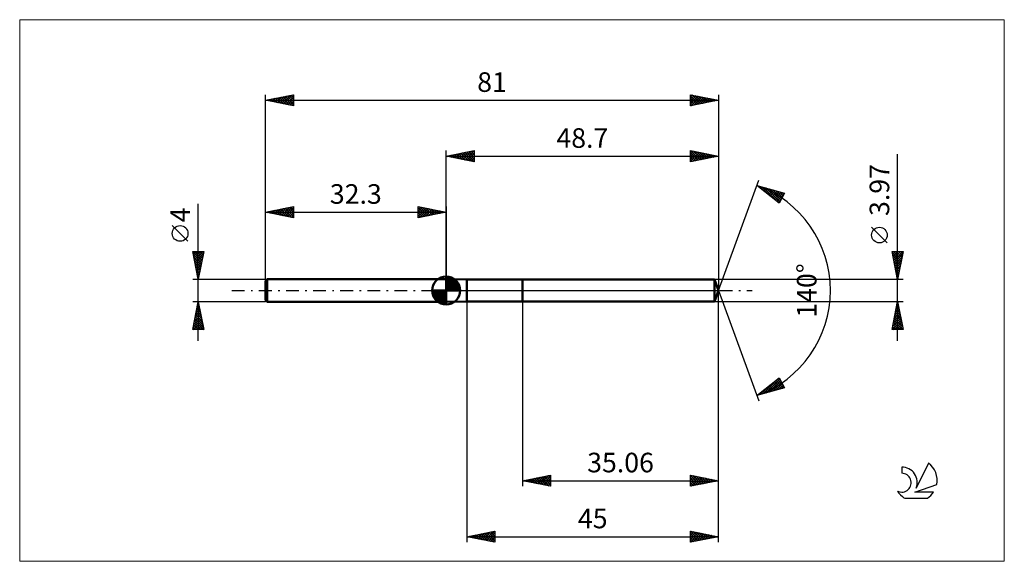
# Model space of a CAD drawing. Units: millimetres. Extents: x -76 to 100, y -48 to 48.
import ezdxf
from ezdxf.enums import TextEntityAlignment as Align

# ---------------------------------------------------------------- set-up
doc = ezdxf.new("R2010")
doc.units = ezdxf.units.MM
doc.header["$LTSCALE"] = 5.7
doc.linetypes.add('LONGDASH_DASH', pattern=[0.85, 0.4, -0.2, 0.05, -0.2])
for name, color, linetype in [('1', 4, 'CONTINUOUS'), ('2', 7, 'CONTINUOUS'), ('4', 2, 'LONGDASH_DASH'), ('CUT', 1, 'CONTINUOUS'), ('INFTOTAL', 9, 'CONTINUOUS'), ('NOCUT', 7, 'CONTINUOUS'), ('SK1', 4, 'CONTINUOUS'), ('SK2', 7, 'CONTINUOUS'), ('SK4', 2, 'LONGDASH_DASH'), ('SK6', 5, 'CONTINUOUS')]:
    doc.layers.add(name, color=color, linetype=linetype)
doc.styles.get("Standard").update_dxf_attribs({"font": 'Monospac821 BT'})

msp = doc.modelspace()

# ---------------------------------------------------------------- linework, layer by layer
at = {"layer": '1', "color": 4, "linetype": 'CONTINUOUS', "lineweight": 50}
for p, q in [((3.7, 1.98), (0, 2)), ((0, -2), (0, 2)), ((3.7, 1.98), (13.64, 1.98)), ((3.7, -1.98), (3.7, 1.98)), ((13.64, 1.98), (47.98, 1.98)), ((13.64, -1.99), (13.64, 1.98)), ((48.7, 0), (47.98, 1.98)), ((47.98, -1.99), (47.98, 1.98)), ((47.98, -1.99), (48.7, 0)), ((0, -2), (3.7, -1.98)), ((3.7, -1.98), (13.64, -1.98)), ((13.64, -1.99), (47.98, -1.99))]:
    msp.add_line(p, q, dxfattribs=at)
at = {"layer": '2', "color": 7, "linetype": 'CONTINUOUS', "lineweight": 25}
for p, q in [((0, 2), (0, 25)), ((0, 24), (5, 25)), ((2.32, 23.54), (3.48, 24.7)), ((2.68, 23.46), (4.01, 24.8)), ((3.03, 23.39), (4.54, 24.91)), ((3.33, 24.67), (5, 23)), ((3.38, 23.32), (5, 24.94)), ((3.69, 24.74), (5, 23.43)), ((4.04, 24.81), (5, 23.85)), ((4.4, 24.88), (5, 24.27)), ((4.75, 24.95), (5, 24.7)), ((5, 25), (5, 23)), ((43.7, 23), (43.7, 25)), ((43.7, 25), (48.7, 24)), ((43.7, 24.86), (43.81, 24.98)), ((43.7, 24.44), (44.17, 24.91)), ((43.7, 24.02), (44.52, 24.84)), ((43.7, 23.59), (44.87, 24.77)), ((43.7, 23.17), (45.23, 24.69)), ((43.74, 24.99), (45.39, 23.34)), ((44.27, 24.89), (45.75, 23.41)), ((44.8, 24.78), (46.1, 23.48)), ((45.33, 24.67), (46.45, 23.55)), ((48.7, 25), (48.7, 0)), ((0, 24), (48.7, 24)), ((5, 23), (0, 24)), ((0.15, 24.03), (0.23, 23.95)), ((0.2, 23.96), (0.3, 24.06)), ((0.51, 24.1), (0.76, 23.85)), ((0.55, 23.89), (0.83, 24.17)), ((0.86, 24.17), (1.29, 23.74)), ((0.91, 23.82), (1.36, 24.27)), ((1.21, 24.24), (1.82, 23.64)), ((1.26, 23.75), (1.89, 24.38)), ((1.57, 24.31), (2.35, 23.53)), ((1.62, 23.68), (2.42, 24.48)), ((1.92, 24.38), (2.88, 23.42)), ((1.97, 23.61), (2.95, 24.59)), ((2.27, 24.45), (3.41, 23.32)), ((2.63, 24.53), (3.94, 23.21)), ((2.98, 24.6), (4.47, 23.11)), ((3.74, 23.25), (5, 24.52)), ((4.09, 23.18), (5, 24.09)), ((4.44, 23.11), (5, 23.67)), ((4.8, 23.04), (5, 23.24)), ((43.7, 24.61), (45.04, 23.27)), ((43.7, 24.18), (44.69, 23.2)), ((48.7, 24), (43.7, 23)), ((43.7, 23.76), (44.33, 23.13)), ((43.7, 23.33), (43.98, 23.06)), ((44.02, 23.06), (45.58, 24.62)), ((44.55, 23.17), (45.93, 24.55)), ((45.08, 23.28), (46.29, 24.48)), ((45.61, 23.38), (46.64, 24.41)), ((45.86, 24.57), (46.81, 23.62)), ((46.14, 23.49), (47, 24.34)), ((46.39, 24.46), (47.16, 23.69)), ((46.67, 23.59), (47.35, 24.27)), ((46.92, 24.36), (47.51, 23.76)), ((47.2, 23.7), (47.7, 24.2)), ((47.45, 24.25), (47.87, 23.83)), ((47.73, 23.81), (48.06, 24.13)), ((47.98, 24.14), (48.22, 23.9)), ((48.26, 23.91), (48.41, 24.06)), ((48.51, 24.04), (48.57, 23.97)), ((80.7, -8.99), (80.7, 24.38)), ((48.7, 0), (55.88, 19.73)), ((55.54, 18.79), (60.45, 17.4)), ((59.53, 15.62), (55.54, 18.79)), ((55.56, 18.78), (55.56, 18.79)), ((55.79, 18.59), (55.89, 18.69)), ((56.01, 18.66), (57.18, 17.49)), ((56.03, 18.4), (56.23, 18.6)), ((56.27, 18.22), (56.56, 18.51)), ((56.5, 18.03), (56.89, 18.41)), ((56.6, 18.49), (59.25, 15.84)), ((56.74, 17.84), (57.22, 18.32)), ((56.98, 17.65), (57.55, 18.22)), ((57.2, 18.32), (59.66, 15.86)), ((57.21, 17.46), (57.88, 18.13)), ((57.45, 17.28), (58.21, 18.04)), ((57.68, 17.09), (58.54, 17.94)), ((57.79, 18.15), (59.8, 16.14)), ((57.92, 16.9), (58.87, 17.85)), ((58.16, 16.71), (59.2, 17.75)), ((58.38, 17.99), (59.94, 16.42)), ((58.39, 16.52), (59.53, 17.66)), ((58.97, 17.82), (60.09, 16.7)), ((59.57, 17.65), (60.23, 16.98)), ((58.63, 16.34), (59.86, 17.57)), ((58.87, 16.15), (60.19, 17.47)), ((59.1, 15.96), (60.34, 17.2)), ((59.34, 15.77), (59.9, 16.33)), ((60.45, 17.4), (59.53, 15.62)), ((60.16, 17.48), (60.38, 17.26)), ((78.85, 8.51), (76.05, 11.31)), ((80.7, 1.98), (79.7, 6.98)), ((79.7, 6.98), (81.7, 6.98)), ((79.73, 6.82), (81.34, 5.21)), ((79.74, 6.76), (79.97, 6.98)), ((79.82, 6.41), (80.39, 6.98)), ((79.84, 6.29), (81.27, 4.85)), ((79.89, 6.05), (80.82, 6.98)), ((79.95, 5.76), (81.2, 4.5)), ((79.96, 5.7), (81.24, 6.98)), ((79.99, 6.98), (81.41, 5.56)), ((80.03, 5.35), (81.67, 6.98)), ((80.1, 4.99), (81.6, 6.5)), ((80.17, 4.64), (81.5, 5.97)), ((80.24, 4.29), (81.39, 5.44)), ((80.41, 6.98), (81.49, 5.91)), ((81.7, 6.98), (80.7, 1.98)), ((80.84, 6.98), (81.56, 6.27)), ((81.26, 6.98), (81.63, 6.62)), ((81.69, 6.98), (81.7, 6.97)), ((80.05, 5.23), (81.13, 4.15)), ((80.16, 4.69), (81.06, 3.79)), ((80.26, 4.16), (80.99, 3.44)), ((80.31, 3.93), (81.28, 4.91)), ((80.37, 3.63), (80.92, 3.08)), ((80.38, 3.58), (81.18, 4.37)), ((80.45, 3.22), (81.07, 3.84)), ((81.7, 1.98), (47.98, 1.98)), ((80.48, 3.1), (80.85, 2.73)), ((80.52, 2.87), (80.97, 3.31)), ((80.58, 2.57), (80.78, 2.38)), ((80.59, 2.52), (80.86, 2.78)), ((80.66, 2.16), (80.75, 2.25)), ((80.69, 2.04), (80.71, 2.02)), ((48.7, -35), (48.7, 0)), ((48.7, -45), (48.7, 0)), ((48.7, 0), (55.88, -19.73)), ((3.7, -1.99), (3.7, -45)), ((13.64, -1.99), (13.64, -35)), ((47.98, -1.99), (81.7, -1.99)), ((79.7, -6.99), (80.7, -1.99)), ((80.34, -3.8), (80.94, -3.19)), ((80.44, -3.27), (80.87, -2.84)), ((80.45, -3.23), (81.07, -3.86)), ((80.52, -2.88), (80.97, -3.33)), ((80.55, -2.74), (80.8, -2.49)), ((80.59, -2.53), (80.86, -2.8)), ((80.66, -2.21), (80.73, -2.13)), ((80.66, -2.17), (80.76, -2.27)), ((80.7, -1.99), (81.7, -6.99)), ((79.81, -6.45), (81.3, -4.96)), ((79.91, -5.92), (81.22, -4.61)), ((80.02, -5.39), (81.15, -4.26)), ((80.1, -5), (81.61, -6.51)), ((80.13, -4.86), (81.08, -3.9)), ((80.17, -4.65), (81.5, -5.98)), ((80.23, -4.33), (81.01, -3.55)), ((80.24, -4.29), (81.39, -5.45)), ((80.31, -3.94), (81.29, -4.92)), ((80.38, -3.59), (81.18, -4.39)), ((79.7, -6.98), (81.37, -5.32)), ((81.7, -6.99), (79.7, -6.99)), ((79.74, -6.77), (79.96, -6.99)), ((79.81, -6.42), (80.38, -6.99)), ((79.88, -6.06), (80.81, -6.99)), ((79.96, -5.71), (81.23, -6.99)), ((80.03, -5.36), (81.66, -6.99)), ((80.12, -6.99), (81.44, -5.67)), ((80.55, -6.99), (81.51, -6.02)), ((80.97, -6.99), (81.58, -6.38)), ((81.39, -6.99), (81.65, -6.73)), ((55.54, -18.79), (59.53, -15.62)), ((57.15, -18.34), (59.64, -15.84)), ((59.41, -15.71), (59.76, -16.06)), ((59.53, -15.62), (60.45, -17.4)), ((60.45, -17.4), (55.54, -18.79)), ((56.55, -18.51), (59.08, -15.98)), ((57.05, -17.59), (57.65, -18.19)), ((57.29, -17.41), (57.98, -18.1)), ((57.52, -17.22), (58.31, -18.01)), ((57.74, -18.17), (59.79, -16.12)), ((57.76, -17.03), (58.64, -17.91)), ((58, -16.84), (58.97, -17.82)), ((58.23, -16.65), (59.3, -17.72)), ((58.33, -18), (59.93, -16.4)), ((58.47, -16.47), (59.63, -17.63)), ((58.7, -16.28), (59.96, -17.54)), ((58.92, -17.83), (60.08, -16.68)), ((58.94, -16.09), (60.29, -17.44)), ((59.18, -15.9), (60.2, -16.93)), ((59.52, -17.66), (60.22, -16.96)), ((60.11, -17.49), (60.36, -17.24)), ((55.63, -18.72), (55.67, -18.76)), ((55.87, -18.53), (56, -18.66)), ((55.96, -18.67), (57.01, -17.63)), ((56.1, -18.35), (56.33, -18.57)), ((56.34, -18.16), (56.66, -18.48)), ((56.58, -17.97), (56.99, -18.38)), ((56.81, -17.78), (57.32, -18.29)), ((13.64, -34), (18.64, -33)), ((15.7, -34.41), (16.73, -33.38)), ((16.05, -34.48), (17.26, -33.28)), ((16.4, -34.55), (17.79, -33.17)), ((16.49, -33.43), (17.91, -34.85)), ((16.76, -34.62), (18.32, -33.06)), ((16.84, -33.36), (18.44, -34.96)), ((17.11, -34.69), (18.64, -33.17)), ((17.19, -33.29), (18.64, -34.74)), ((17.55, -33.22), (18.64, -34.31)), ((17.9, -33.15), (18.64, -33.89)), ((18.25, -33.08), (18.64, -33.46)), ((18.61, -33.01), (18.64, -33.04)), ((18.64, -33), (18.64, -35)), ((43.7, -35), (43.7, -33)), ((43.7, -33), (48.7, -34)), ((43.7, -33.01), (43.71, -33)), ((43.7, -33.44), (44.06, -33.07)), ((43.7, -33.09), (45.29, -34.68)), ((43.7, -33.86), (44.42, -33.14)), ((43.7, -34.28), (44.77, -33.21)), ((43.7, -34.71), (45.12, -33.28)), ((43.87, -34.97), (45.48, -33.36)), ((44.11, -33.08), (45.64, -34.61)), ((44.4, -34.86), (45.83, -33.43)), ((44.64, -33.19), (46, -34.54)), ((45.17, -33.29), (46.35, -34.47)), ((45.7, -33.4), (46.7, -34.4)), ((13.64, -34), (48.7, -34)), ((18.64, -35), (13.64, -34)), ((13.66, -34), (13.67, -34.01)), ((13.93, -34.06), (14.07, -33.91)), ((14.01, -33.93), (14.2, -34.11)), ((14.28, -34.13), (14.6, -33.81)), ((14.36, -33.86), (14.73, -34.22)), ((14.64, -34.2), (15.14, -33.7)), ((14.72, -33.78), (15.26, -34.32)), ((14.99, -34.27), (15.67, -33.59)), ((15.07, -33.71), (15.79, -34.43)), ((15.34, -34.34), (16.2, -33.49)), ((15.43, -33.64), (16.32, -34.54)), ((15.78, -33.57), (16.85, -34.64)), ((16.13, -33.5), (17.38, -34.75)), ((17.47, -34.77), (18.64, -33.59)), ((17.82, -34.84), (18.64, -34.01)), ((18.17, -34.91), (18.64, -34.44)), ((18.53, -34.98), (18.64, -34.86)), ((43.7, -33.52), (44.94, -34.75)), ((43.7, -33.94), (44.58, -34.82)), ((48.7, -34), (43.7, -35)), ((43.7, -34.37), (44.23, -34.89)), ((43.7, -34.79), (43.87, -34.97)), ((44.93, -34.75), (46.18, -33.5)), ((45.46, -34.65), (46.54, -33.57)), ((45.99, -34.54), (46.89, -33.64)), ((46.23, -33.51), (47.06, -34.33)), ((46.52, -34.44), (47.25, -33.71)), ((46.77, -33.61), (47.41, -34.26)), ((47.05, -34.33), (47.6, -33.78)), ((47.3, -33.72), (47.76, -34.19)), ((47.58, -34.22), (47.95, -33.85)), ((47.83, -33.83), (48.12, -34.12)), ((48.11, -34.12), (48.31, -33.92)), ((48.36, -33.93), (48.47, -34.05)), ((48.64, -34.01), (48.66, -33.99)), ((3.7, -44), (8.7, -43)), ((3.7, -44), (48.7, -44)), ((8.7, -45), (3.7, -44)), ((3.72, -44), (3.73, -44.01)), ((4.04, -44.07), (4.21, -43.9)), ((4.07, -43.93), (4.26, -44.11)), ((4.39, -44.14), (4.74, -43.79)), ((4.43, -43.85), (4.79, -44.22)), ((4.75, -44.21), (5.27, -43.69)), ((4.78, -43.78), (5.32, -44.32)), ((5.1, -44.28), (5.8, -43.58)), ((5.13, -43.71), (5.85, -44.43)), ((5.45, -44.35), (6.33, -43.47)), ((5.49, -43.64), (6.38, -44.54)), ((5.81, -44.42), (6.86, -43.37)), ((5.84, -43.57), (6.91, -44.64)), ((6.16, -44.49), (7.39, -43.26)), ((6.19, -43.5), (7.44, -44.75)), ((6.51, -44.56), (7.92, -43.16)), ((6.55, -43.43), (7.97, -44.85)), ((6.87, -44.63), (8.45, -43.05)), ((6.9, -43.36), (8.5, -44.96)), ((7.22, -44.7), (8.7, -43.23)), ((7.25, -43.29), (8.7, -44.74)), ((7.58, -44.78), (8.7, -43.65)), ((7.61, -43.22), (8.7, -44.31)), ((7.96, -43.15), (8.7, -43.89)), ((8.31, -43.08), (8.7, -43.46)), ((8.67, -43.01), (8.7, -43.04)), ((8.7, -43), (8.7, -45)), ((43.7, -45), (43.7, -43)), ((43.7, -43), (48.7, -44)), ((43.7, -43.01), (45.36, -44.67)), ((43.7, -43.25), (43.91, -43.04)), ((43.7, -43.68), (44.27, -43.11)), ((43.7, -44.1), (44.62, -43.18)), ((43.7, -44.53), (44.97, -43.25)), ((43.7, -44.95), (45.33, -43.33)), ((43.7, -43.43), (45, -44.74)), ((43.7, -43.86), (44.65, -44.81)), ((48.7, -44), (43.7, -45)), ((44.17, -44.91), (45.68, -43.4)), ((44.22, -43.1), (45.71, -44.6)), ((44.7, -44.8), (46.03, -43.47)), ((44.75, -43.21), (46.07, -44.53)), ((45.23, -44.69), (46.39, -43.54)), ((45.28, -43.32), (46.42, -44.46)), ((45.76, -44.59), (46.74, -43.61)), ((45.81, -43.42), (46.77, -44.39)), ((46.29, -44.48), (47.09, -43.68)), ((46.34, -43.53), (47.13, -44.31)), ((46.82, -44.38), (47.45, -43.75)), ((46.87, -43.63), (47.48, -44.24)), ((47.35, -44.27), (47.8, -43.82)), ((47.4, -43.74), (47.83, -44.17)), ((47.88, -44.16), (48.15, -43.89)), ((47.93, -43.85), (48.19, -44.1)), ((48.41, -44.06), (48.51, -43.96)), ((48.46, -43.95), (48.54, -44.03)), ((7.93, -44.85), (8.7, -44.07)), ((8.28, -44.92), (8.7, -44.5)), ((8.64, -44.99), (8.7, -44.92)), ((43.7, -44.28), (44.3, -44.88)), ((43.7, -44.71), (43.94, -44.95))]:
    msp.add_line(p, q, dxfattribs=at)
msp.add_circle((77.45, 9.91), 1.4, dxfattribs=at)
msp.add_arc((48.7, 0), 20, 290, 70, dxfattribs=at)
at = {"layer": '4', "color": 2, "linetype": 'LONGDASH_DASH', "lineweight": 25}
msp.add_line((0, 0), (48.7, 0), dxfattribs=at)
at = {"layer": 'CUT', "color": 1, "linetype": 'CONTINUOUS', "lineweight": 25}
for p, q in [((47.98, 1.98), (13.64, 1.98)), ((13.64, 1.98), (13.64, 0)), ((48.7, 0), (47.98, 1.98)), ((13.64, 0), (48.7, 0))]:
    msp.add_line(p, q, dxfattribs=at)
at = {"layer": 'INFTOTAL', "color": 9, "linetype": 'CONTINUOUS', "lineweight": 18}
for p, q in [((99.77, 48.4), (-76.23, 48.4)), ((-76.23, 48.4), (-76.23, -48.4)), ((99.77, -48.4), (99.77, 48.4)), ((-76.23, -48.4), (99.77, -48.4))]:
    msp.add_line(p, q, dxfattribs=at)
at = {"layer": 'NOCUT', "color": 7, "linetype": 'CONTINUOUS', "lineweight": 25}
for p, q in [((3.7, 1.98), (0, 2)), ((0, 2), (0, 0)), ((13.64, 1.98), (3.7, 1.98)), ((13.64, 0), (13.64, 1.98)), ((0, 0), (13.64, 0))]:
    msp.add_line(p, q, dxfattribs=at)
at = {"layer": 'SK1', "color": 4, "linetype": 'CONTINUOUS', "lineweight": 50}
for p, q in [((-32, 2), (-32.3, 1.7)), ((0, 2), (-32, 2)), ((-32, 2), (-32, -2)), ((0, 0), (0, 2.5)), ((0, 2.44), (0.06, 2.5)), ((0, 2.08), (0.39, 2.47)), ((0, 2.44), (2.44, 0)), ((0, 1.73), (0.68, 2.41)), ((0, 1.37), (0.94, 2.32)), ((0, 1.02), (1.18, 2.2)), ((0, 2.08), (2.08, 0)), ((0, 0.67), (1.4, 2.07)), ((0, 0.31), (1.6, 1.92)), ((0.31, 2.48), (2.48, 0.31)), ((0.76, 2.38), (2.38, 0.76)), ((1.49, 2.01), (2.01, 1.49)), ((-32.3, 1.7), (-32.3, -1.7)), ((0, 0), (-2.5, 0)), ((-2.5, -0.06), (-2.44, 0)), ((-2.47, -0.39), (-2.08, 0)), ((-2.41, -0.68), (-1.73, 0)), ((-2.32, -0.94), (-1.37, 0)), ((-2.2, -1.18), (-1.02, 0)), ((-2.16, 0), (0, -2.16)), ((-2.07, -1.4), (-0.67, 0)), ((-1.92, -1.6), (-0.31, 0)), ((-1.81, 0), (0, -1.81)), ((-1.45, 0), (0, -1.45)), ((-1.1, 0), (0, -1.1)), ((-0.75, 0), (0, -0.75)), ((-0.39, 0), (0, -0.39)), ((-0.04, 0), (0, -0.04)), ((0, 1.73), (1.73, 0)), ((0, 1.37), (1.37, 0)), ((0, 1.02), (1.02, 0)), ((0, 0.67), (0.67, 0)), ((0, 0.31), (0.31, 0)), ((0, 0), (2.5, 0)), ((0, -2.5), (0, 0)), ((0.04, 0), (1.79, 1.75)), ((0.39, 0), (1.95, 1.56)), ((0.75, 0), (2.1, 1.35)), ((1.1, 0), (2.23, 1.13)), ((1.45, 0), (2.34, 0.88)), ((1.81, 0), (2.42, 0.62)), ((2.16, 0), (2.48, 0.32)), ((-32.3, -1.7), (-32, -2)), ((-2.5, -0.02), (-0.02, -2.5)), ((-2.47, -0.4), (-0.4, -2.47)), ((-2.34, -0.88), (-0.88, -2.34)), ((-1.75, -1.79), (0, -0.04)), ((-1.56, -1.95), (0, -0.39)), ((-1.35, -2.1), (0, -0.75)), ((-1.13, -2.23), (0, -1.1)), ((-0.88, -2.34), (0, -1.45)), ((-32, -2), (0, -2)), ((-0.62, -2.42), (0, -1.81)), ((-0.32, -2.48), (0, -2.16))]:
    msp.add_line(p, q, dxfattribs=at)
for start, end in [(90, 180), (0, 90), (180, 270), (270, 0)]:
    msp.add_arc((0, 0), 2.5, start, end, dxfattribs=at)
at = {"layer": 'SK2', "color": 7, "linetype": 'CONTINUOUS', "lineweight": 25}
for p, q in [((-32.3, 4), (-32.3, 35)), ((-32.3, 34), (-27.3, 35)), ((-32.3, 34), (48.7, 34)), ((-27.3, 33), (-32.3, 34)), ((-32.28, 34), (-32.28, 34)), ((-32.2, 33.98), (-32.16, 34.03)), ((-31.93, 34.07), (-31.75, 33.89)), ((-31.85, 33.91), (-31.63, 34.13)), ((-31.58, 34.14), (-31.21, 33.78)), ((-31.5, 33.84), (-31.1, 34.24)), ((-31.22, 34.22), (-30.68, 33.68)), ((-31.14, 33.77), (-30.57, 34.35)), ((-30.87, 34.29), (-30.15, 33.57)), ((-30.79, 33.7), (-30.04, 34.45)), ((-30.52, 34.36), (-29.62, 33.46)), ((-30.44, 33.63), (-29.5, 34.56)), ((-30.16, 34.43), (-29.09, 33.36)), ((-30.08, 33.56), (-28.97, 34.67)), ((-29.81, 34.5), (-28.56, 33.25)), ((-29.73, 33.49), (-28.44, 34.77)), ((-29.46, 34.57), (-28.03, 33.15)), ((-29.38, 33.42), (-27.91, 34.88)), ((-29.1, 34.64), (-27.5, 33.04)), ((-29.02, 33.34), (-27.38, 34.98)), ((-28.75, 34.71), (-27.3, 33.26)), ((-28.67, 33.27), (-27.3, 34.64)), ((-28.39, 34.78), (-27.3, 33.69)), ((-28.32, 33.2), (-27.3, 34.22)), ((-28.04, 34.85), (-27.3, 34.11)), ((-27.96, 33.13), (-27.3, 33.79)), ((-27.69, 34.92), (-27.3, 34.54)), ((-27.33, 34.99), (-27.3, 34.96)), ((-27.3, 35), (-27.3, 33)), ((43.7, 33), (43.7, 35)), ((43.7, 35), (48.7, 34)), ((43.7, 34.68), (43.97, 34.95)), ((43.7, 34.26), (44.32, 34.88)), ((43.7, 33.83), (44.67, 34.81)), ((43.7, 34.79), (45.19, 33.3)), ((43.7, 33.41), (45.03, 34.73)), ((43.7, 34.36), (44.84, 33.23)), ((48.7, 34), (43.7, 33)), ((43.7, 33.94), (44.48, 33.16)), ((43.7, 33.52), (44.13, 33.09)), ((43.72, 33), (45.38, 34.66)), ((43.97, 34.95), (45.54, 33.37)), ((44.25, 33.11), (45.73, 34.59)), ((44.5, 34.84), (45.9, 33.44)), ((44.78, 33.22), (46.09, 34.52)), ((45.03, 34.73), (46.25, 33.51)), ((45.31, 33.32), (46.44, 34.45)), ((45.56, 34.63), (46.6, 33.58)), ((45.84, 33.43), (46.79, 34.38)), ((46.09, 34.52), (46.96, 33.65)), ((46.37, 33.53), (47.15, 34.31)), ((46.62, 34.42), (47.31, 33.72)), ((46.9, 33.64), (47.5, 34.24)), ((47.15, 34.31), (47.67, 33.79)), ((47.43, 33.75), (47.85, 34.17)), ((47.68, 34.2), (48.02, 33.86)), ((47.96, 33.85), (48.21, 34.1)), ((48.21, 34.1), (48.37, 33.93)), ((48.49, 33.96), (48.56, 34.03)), ((48.7, 35), (48.7, 0)), ((-27.61, 33.06), (-27.3, 33.37)), ((43.7, 33.09), (43.78, 33.02)), ((-44.3, -9), (-44.3, 15.47)), ((-32.3, 2), (-32.3, 15)), ((-32.3, 14), (-27.3, 15)), ((-31.9, 13.92), (-31.7, 14.12)), ((-31.63, 14.13), (-31.29, 13.8)), ((-31.55, 13.85), (-31.17, 14.23)), ((-31.27, 14.21), (-30.76, 13.69)), ((-31.19, 13.78), (-30.64, 14.33)), ((-30.92, 14.28), (-30.23, 13.59)), ((-30.84, 13.71), (-30.11, 14.44)), ((-30.57, 14.35), (-29.7, 13.48)), ((-30.49, 13.64), (-29.58, 14.54)), ((-30.21, 14.42), (-29.17, 13.37)), ((-30.13, 13.57), (-29.05, 14.65)), ((-29.86, 14.49), (-28.64, 13.27)), ((-29.78, 13.5), (-28.52, 14.76)), ((-29.5, 14.56), (-28.11, 13.16)), ((-29.43, 13.43), (-27.99, 14.86)), ((-29.15, 14.63), (-27.58, 13.06)), ((-29.07, 13.35), (-27.46, 14.97)), ((-28.8, 14.7), (-27.3, 13.2)), ((-28.72, 13.28), (-27.3, 14.7)), ((-28.44, 14.77), (-27.3, 13.63)), ((-28.36, 13.21), (-27.3, 14.28)), ((-28.09, 14.84), (-27.3, 14.05)), ((-27.74, 14.91), (-27.3, 14.48)), ((-27.38, 14.98), (-27.3, 14.9)), ((-27.3, 15), (-27.3, 13)), ((-5, 13), (-5, 15)), ((-5, 15), (0, 14)), ((-5, 14.94), (-4.95, 14.99)), ((-5, 14.52), (-4.6, 14.92)), ((-5, 14.09), (-4.24, 14.85)), ((-5, 13.67), (-3.89, 14.78)), ((-5, 14.76), (-3.53, 13.29)), ((-5, 13.24), (-3.54, 14.71)), ((-5, 14.33), (-3.89, 13.22)), ((-4.77, 14.95), (-3.18, 13.36)), ((-4.77, 13.05), (-3.18, 14.64)), ((-4.24, 14.85), (-2.83, 13.43)), ((-4.24, 13.15), (-2.83, 14.57)), ((-3.71, 14.74), (-2.47, 13.51)), ((-3.71, 13.26), (-2.48, 14.5)), ((-3.18, 14.64), (-2.12, 13.58)), ((-3.18, 13.36), (-2.12, 14.42)), ((-2.65, 14.53), (-1.77, 13.65)), ((-2.65, 13.47), (-1.77, 14.35)), ((-2.12, 14.42), (-1.41, 13.72)), ((-2.12, 13.58), (-1.41, 14.28)), ((-1.59, 14.32), (-1.06, 13.79)), ((-1.59, 13.68), (-1.06, 14.21)), ((-1.06, 14.21), (-0.71, 13.86)), ((-1.06, 13.79), (-0.71, 14.14)), ((-0.53, 14.11), (-0.35, 13.93)), ((0, 15), (0, 2)), ((-32.3, 14), (0, 14)), ((-27.3, 13), (-32.3, 14)), ((-32.25, 13.99), (-32.23, 14.01)), ((-31.98, 14.06), (-31.82, 13.9)), ((-28.01, 13.14), (-27.3, 13.85)), ((-27.66, 13.07), (-27.3, 13.43)), ((-27.3, 13), (-27.3, 13.01)), ((0, 14), (-5, 13)), ((-5, 13.91), (-4.24, 13.15)), ((-5, 13.49), (-4.6, 13.08)), ((-5, 13.06), (-4.95, 13.01)), ((-0.53, 13.89), (-0.35, 14.07)), ((0, 14), (0, 14)), ((-46.15, 8.79), (-48.95, 11.59)), ((-44.3, 2), (-45.3, 7)), ((-45.3, 7), (-43.3, 7)), ((-45.29, 6.95), (-43.64, 5.3)), ((-45.28, 6.9), (-45.18, 7)), ((-45.21, 6.55), (-44.76, 7)), ((-45.18, 6.42), (-43.71, 4.95)), ((-45.14, 6.2), (-44.34, 7)), ((-45.08, 5.89), (-43.78, 4.59)), ((-45.07, 5.84), (-43.91, 7)), ((-45, 5.49), (-43.49, 7)), ((-44.97, 5.36), (-43.85, 4.24)), ((-44.93, 5.14), (-43.36, 6.7)), ((-44.91, 7), (-43.57, 5.65)), ((-44.86, 4.78), (-43.47, 6.17)), ((-44.79, 4.43), (-43.57, 5.64)), ((-44.49, 7), (-43.5, 6.01)), ((-43.3, 7), (-44.3, 2)), ((-44.07, 7), (-43.43, 6.36)), ((-43.64, 7), (-43.36, 6.72)), ((-44.87, 4.83), (-43.92, 3.89)), ((-44.76, 4.3), (-43.99, 3.53)), ((-44.72, 4.08), (-43.68, 5.11)), ((-44.65, 3.77), (-44.06, 3.18)), ((-44.64, 3.72), (-43.78, 4.58)), ((-44.57, 3.37), (-43.89, 4.05)), ((-44.5, 3.01), (-44, 3.52)), ((-45.3, 2), (-32.3, 2)), ((-44.55, 3.24), (-44.13, 2.83)), ((-44.44, 2.71), (-44.21, 2.47)), ((-44.43, 2.66), (-44.1, 2.99)), ((-44.36, 2.31), (-44.21, 2.46)), ((-44.34, 2.18), (-44.28, 2.12)), ((-44.3, -2), (-45.3, -2)), ((-45.3, -7), (-44.3, -2)), ((-44.69, -3.96), (-44.04, -3.31)), ((-44.59, -3.43), (-44.11, -2.96)), ((-44.56, -3.29), (-43.91, -3.94)), ((-44.49, -2.94), (-44.02, -3.41)), ((-44.48, -2.9), (-44.18, -2.6)), ((-44.42, -2.59), (-44.12, -2.88)), ((-44.37, -2.37), (-44.25, -2.25)), ((-44.35, -2.23), (-44.23, -2.35)), ((-32.3, -2), (-44.3, -2)), ((-44.3, -2), (-43.3, -7)), ((-45.22, -6.61), (-43.68, -5.08)), ((-45.12, -6.08), (-43.76, -4.72)), ((-45.01, -5.55), (-43.83, -4.37)), ((-44.91, -5.06), (-43.38, -6.59)), ((-44.9, -5.02), (-43.9, -4.02)), ((-44.84, -4.71), (-43.49, -6.06)), ((-44.8, -4.49), (-43.97, -3.66)), ((-44.77, -4.35), (-43.59, -5.53)), ((-44.7, -4), (-43.7, -5)), ((-44.63, -3.65), (-43.81, -4.47)), ((-43.3, -7), (-45.3, -7)), ((-45.27, -6.83), (-45.1, -7)), ((-45.2, -6.48), (-44.67, -7)), ((-45.18, -7), (-43.61, -5.43)), ((-45.12, -6.12), (-44.25, -7)), ((-45.05, -5.77), (-43.82, -7)), ((-44.98, -5.42), (-43.4, -7)), ((-44.76, -7), (-43.54, -5.78)), ((-44.34, -7), (-43.47, -6.14)), ((-43.91, -7), (-43.4, -6.49)), ((-43.49, -7), (-43.33, -6.84))]:
    msp.add_line(p, q, dxfattribs=at)
msp.add_circle((-47.55, 10.19), 1.4, dxfattribs=at)
at = {"layer": 'SK4', "color": 2, "linetype": 'LONGDASH_DASH', "lineweight": 25}
msp.add_line((-38.3, 0), (54.7, 0), dxfattribs=at)
at = {"layer": 'SK6', "color": 5, "linetype": 'CONTINUOUS', "lineweight": 25}
for p, q in [((81.44, -31.57), (81.44, -32.67)), ((86.23, -30.87), (84.04, -35.32)), ((83.78, -36.02), (87.7, -34.66)), ((87.14, -36.02), (83.78, -36.02)), ((81.9, -37.11), (86.04, -37.11))]:
    msp.add_line(p, q, dxfattribs=at)
for centre, radius, start, end in [((81.46, -34.33), 2.76, 338.9379, 90.4446), ((83.97, -33.92), 3.8, 348.7239, 53.4691), ((81.45, -34.35), 1.68, 243.4215, 90.3602), ((83.97, -33.92), 3.8, 210.5484, 236.978), ((83.97, -33.92), 3.8, 303.022, 326.3732)]:
    msp.add_arc(centre, radius, start, end, dxfattribs=at)

# ---------------------------------------------------------------- texts
at = {"layer": '2', "color": 7, "linetype": 'CONTINUOUS', "lineweight": 25}
for s, p in [('48.7', (24.35, 25.5)), ('35.06', (31.17, -32.5)), ('45', (26.2, -42.5))]:
    msp.add_text(s, height=3.5, dxfattribs=at).set_placement(p, align=Align.CENTER)
for s, p in [('3.97', (79.2, 17.96)), ('140°', (66.2, 0))]:
    msp.add_text(s, height=3.5, rotation=90, dxfattribs=at).set_placement(p, align=Align.CENTER)
at = {"layer": 'SK2', "color": 7, "linetype": 'CONTINUOUS', "lineweight": 25}
for s, p in [('81', (8.2, 35.5)), ('32.3', (-16.15, 15.5))]:
    msp.add_text(s, height=3.5, dxfattribs=at).set_placement(p, align=Align.CENTER)
msp.add_text('4', height=3.5, rotation=90, dxfattribs=at).set_placement((-45.8, 13.51), align=Align.CENTER)

doc.saveas('drawing.dxf')
